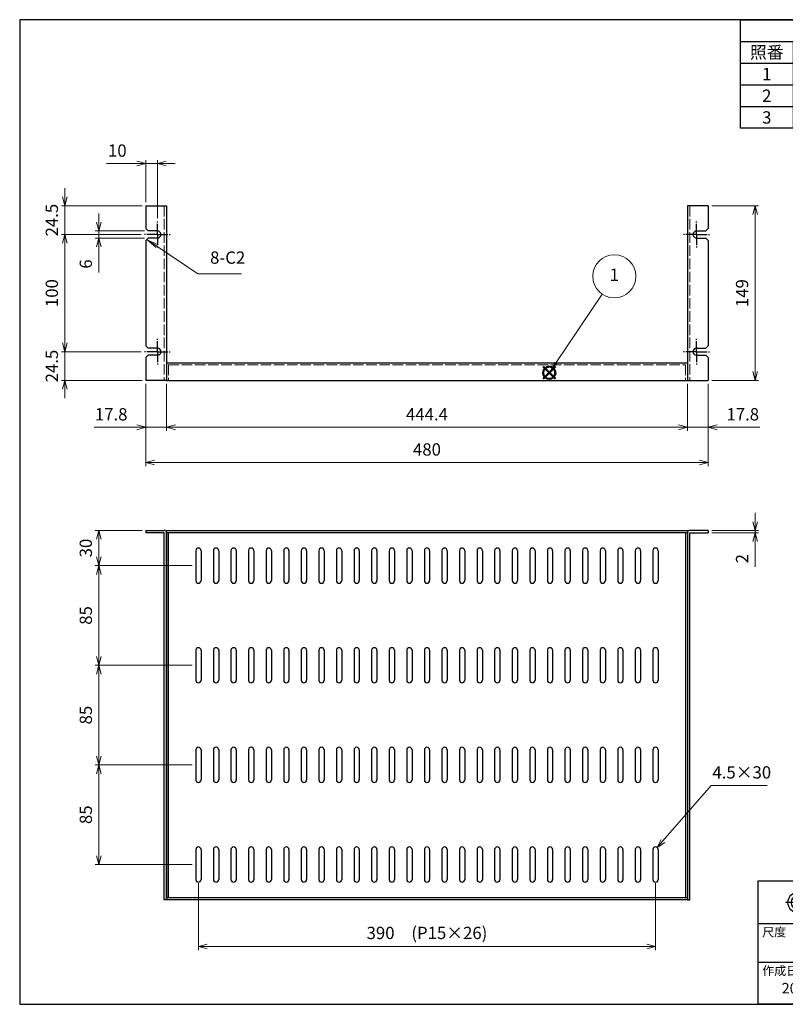
# Model space of a CAD drawing. Units: millimetres. Extents: x 0 to 1209, y 0 to 840.
# Drawn here: x 0 to 653, y 0 to 840 of the extents above; entities that cross this region are included whole.
import ezdxf
from ezdxf.enums import TextEntityAlignment as Align

# ---------------------------------------------------------------- set-up
doc = ezdxf.new("R2010")
doc.units = ezdxf.units.MM
doc.header["$LTSCALE"] = 3
for name, pattern in [('AM_ISO02W050x2', [3.75, 3, -0.75]), ('AM_ISO08W050', [18, 12, -1.5, 3, -1.5]), ('AM_ISO08W050x2', [9, 6, -0.75, 1.5, -0.75]), ('gen7a', [6.875, 4.75, -0.875, 0.375, -0.875])]:
    doc.linetypes.add(name, pattern=pattern)
doc.layers.add('7A', color=4, linetype='gen7a')
doc.layers.add('RAHM2', color=1, linetype='Continuous')
doc.layers.add('AM_12', color=7, linetype='Continuous', lineweight=50, plot=False)
for name, color, linetype, lineweight in [('AM_5', 3, 'Continuous', 13), ('AM_7', 4, 'AM_ISO08W050', 25), ('側板', 2, 'Continuous', 25), ('側板0', 2, 'AM_ISO02W050x2', 13), ('棚板', 7, 'Continuous', 25), ('棚板0', 7, 'AM_ISO02W050x2', 13)]:
    doc.layers.add(name, color=color, linetype=linetype, lineweight=lineweight)
doc.styles.add('ACISOTS', font='isocp.shx', dxfattribs={"height": 1, "bigfont": 'extfont.shx'})
doc.styles.get("Standard").update_dxf_attribs({"font": 'ISOCP.SHX', "bigfont": 'bigfont.shx'})
doc.dimstyles.new('AM_ISO$0', dxfattribs={"dimtxt": 3.5, "dimasz": 2.5, "dimexe": 1, "dimexo": 1, "dimgap": 1.5, "dimtad": 1, "dimdsep": 46, "dimtxsty": 'STANDARD', "dimblk": 'OPEN30', "dimcen": 0, "dimclrd": 256, "dimclre": 256, "dimclrt": 2, "dimadec": 0, "dimazin": 2, "dimtp": 0.1, "dimtm": 0.1, "dimtfac": 0.71, "dimtmove": 0, "dimatfit": 3, "dimldrblk": 'OPEN30', "dimfxl": 1, "dimlwd": -1, "dimlwe": -1, "dimarcsym": 0})
doc.dimstyles.new('AM_ISO$4', dxfattribs={"dimtxt": 3.5, "dimasz": 2.5, "dimexe": 1, "dimexo": 1, "dimgap": 1.5, "dimtad": 1, "dimtoh": 1, "dimdsep": 46, "dimtxsty": 'STANDARD', "dimblk": 'OPEN30', "dimcen": 0, "dimclrd": 256, "dimclre": 256, "dimclrt": 2, "dimadec": 0, "dimazin": 2, "dimtp": 0.1, "dimtm": 0.1, "dimtfac": 0.71, "dimtofl": 0, "dimtmove": 0, "dimatfit": 0, "dimldrblk": 'OPEN30', "dimfxl": 1, "dimlwd": -1, "dimlwe": -1, "dimarcsym": 0})
doc.dimstyles.new('AM_JIS', dxfattribs={"dimtxt": 3.5, "dimasz": 2.5, "dimexe": 1, "dimexo": 1, "dimgap": 1.5, "dimtad": 3, "dimdsep": 46, "dimtxsty": 'STANDARD', "dimblk": 'OPEN30', "dimblk1": 'OPEN30', "dimblk2": 'OPEN30', "dimcen": 0, "dimclrd": 256, "dimclre": 256, "dimclrt": 2, "dimadec": 0, "dimazin": 2, "dimtp": 0.1, "dimtm": 0.1, "dimtfac": 0.71, "dimtdec": 3, "dimtmove": 0, "dimatfit": 3, "dimldrblk": 'OPEN30', "dimfxl": 1, "dimtzin": 0, "dimlwd": -1, "dimlwe": -1, "dimarcsym": 0})

# ---------------------------------------------------------------- blocks, each defined once
blk = doc.blocks.new('TK-A3')
blk.add_lwpolyline([(0, 0), (403, 0), (403, 280), (0, 280)], close=True)
blk = doc.blocks.new('TK-仕様書')
for p, q in [((0, 35), (-193, 35)), ((-193, 35), (-193, 0)), ((-158, 35), (-158, 0)), ((-75, 35), (-75, 0)), ((0, 35), (0, 0)), ((-176.49, 30.96), (-168.49, 31.96)), ((-176.49, 26.96), (-176.49, 30.96)), ((-168.49, 31.96), (-168.49, 25.96)), ((-168.49, 25.96), (-176.49, 26.96)), ((-193, 23), (-158, 23)), ((-158, 20), (0, 20)), ((-50, 20), (-50, 0)), ((-25, 20), (-25, 0)), ((-193, 12), (-158, 12)), ((-75, 7), (-158, 7)), ((0, 0), (-193, 0))]:
    blk.add_line(p, q)
for radius in [3, 2]:
    blk.add_circle((-181.49, 28.96), radius)
at = {"layer": '7A'}
for q in [(-181.49, 32.53), (-185.21, 28.96), (-181.49, 25.25), (-167.71, 28.96)]:
    blk.add_line((-181.49, 28.96), q, dxfattribs=at)
at = {"insert": (-39.13, 26.64), "char_height": 3.5, "width": 60, "attachment_point": 5}
blk.add_mtext('\\fＭＳ ゴシック|b0|i0|c128|p49;株式会社タカチ電機工業', dxfattribs=at)
for tag, p, height in [('品名', (-149.06, 24.95), 3.5), ('型番', (-149.06, 11.54), 3.5), ('GEN-TITLE-DAT', (-186.26, 3.08), 3), ('図番', (-149.06, 2.06), 3)]:
    blk.add_attdef(tag, p, '', height=height)
for tag, height, p in [('GEN-TITLE-SCA', 3, (-174.61, 15.79)), ('承認', 3.5, (-62.5, 7.73)), ('検図', 3.5, (-37.5, 7.73)), ('製図', 3.5, (-12.5, 7.73))]:
    blk.add_attdef(tag, text='', height=height).set_placement(p, align=Align.MIDDLE)
at = {"layer": 'RAHM2', "char_height": 2.5}
for s, insert, width, attachment_point in [('品名', (-156.8, 33.8), 90, 1), ('尺度', (-191.8, 21.8), 20, 1), ('型番', (-156.8, 18.8), 90, 1), ('承認', (-62.43, 18.8), 17, 2), ('検図', (-37.17, 18.93), 17, 2), ('製図', (-13.5, 18.96), 17, 2), ('作成日', (-191.8, 10.8), 60, 1), ('図番', (-156.8, 5.8), 90, 1)]:
    blk.add_mtext(s, dxfattribs=dict(at, insert=insert, width=width, attachment_point=attachment_point))
blk = doc.blocks.new('*S37')
at = {"layer": 'AM_12', "color": 4}
for p, q in [((446.64, 533.5), (457.14, 544)), ((446.64, 544), (457.14, 533.5))]:
    blk.add_line(p, q, dxfattribs=at)
blk.add_circle((451.89, 538.75), 5.25, dxfattribs=at)
blk = doc.blocks.new('_Open30')
at = {"color": 0, "linetype": 'ByBlock', "lineweight": -2}
for p, q in [((-1, 0.27), (0, 0)), ((0, 0), (-1, -0.27)), ((0, 0), (-1, 0))]:
    blk.add_line(p, q, dxfattribs=at)
blk = doc.blocks.new('*D4')
at = {"layer": 'AM_5'}
for p, q in [((107.54, 529.24), (107.54, 459.24)), ((587.54, 529.24), (587.54, 459.24)), ((115.04, 462.24), (580.04, 462.24))]:
    blk.add_line(p, q, dxfattribs=at)
at = {"layer": 'Defpoints', "color": 0}
for p in [(107.54, 532.24), (587.54, 532.24), (587.54, 462.24)]:
    blk.add_point(p, dxfattribs=at)
at = {"layer": 'AM_5', "xscale": 7.5, "yscale": 7.5, "zscale": 7.5, "rotation": 180}
blk.add_blockref('_Open30', (107.54, 462.24), dxfattribs=at)
at = {"layer": 'AM_5', "xscale": 7.5, "yscale": 7.5, "zscale": 7.5}
blk.add_blockref('_Open30', (587.54, 462.24), dxfattribs=at)
at = {"layer": 'AM_5', "color": 2, "insert": (347.54, 471.99), "char_height": 10.5, "attachment_point": 5}
blk.add_mtext('480', dxfattribs=at)
blk = doc.blocks.new('*S38')
at = {"layer": 'AM_5', "color": 3}
blk.add_line((497.13, 605.83), (457.76, 547.46), dxfattribs=at)
blk.add_circle((507.41, 621.06), 18.38, dxfattribs=at)
at = {"layer": 'AM_5', "color": 3, "linetype": 'Continuous'}
blk.add_trace([(456.61, 548.23), (458.91, 546.69), (451.89, 538.75)], dxfattribs=at)
at = {"layer": 'AM_5', "color": 7, "insert": (507.41, 621.06), "char_height": 10.5, "attachment_point": 5, "style": 'ACISOTS'}
blk.add_mtext('1', dxfattribs=at)
blk = doc.blocks.new('*S43')
at = {"color": 7}
for p, q in [((615, 840), (1209, 840)), ((615, 747.375), (615, 840)), ((1209, 840), (1209, 747.375)), ((1209, 747.375), (615, 747.375))]:
    blk.add_line(p, q, dxfattribs=at)
at = {"color": 1}
for p, q in [((615, 821.475), (1209, 821.475)), ((660, 821.475), (660, 802.95)), ((825, 821.475), (825, 802.95)), ((885, 821.475), (885, 802.95)), ((1020, 821.475), (1020, 802.95)), ((615, 802.95), (1209, 802.95)), ((660, 802.95), (660, 784.425)), ((825, 802.95), (825, 784.425)), ((885, 802.95), (885, 784.425)), ((1020, 802.95), (1020, 784.425)), ((615, 784.425), (1209, 784.425)), ((660, 784.425), (660, 765.9)), ((825, 784.425), (825, 765.9)), ((885, 784.425), (885, 765.9)), ((1020, 784.425), (1020, 765.9)), ((615, 765.9), (1209, 765.9)), ((660, 765.9), (660, 747.375)), ((825, 765.9), (825, 747.375)), ((885, 765.9), (885, 747.375)), ((1020, 765.9), (1020, 747.375))]:
    blk.add_line(p, q, dxfattribs=at)
at = {"color": 2, "insert": (912, 830.737), "char_height": 10.5, "attachment_point": 5, "style": 'ACISOTS'}
blk.add_mtext('構成内容', dxfattribs=at)
at = {"color": 2, "char_height": 10.5, "style": 'ACISOTS'}
for s, insert, width, attachment_point in [('照番', (637.5, 817.425), 39.6, 2), ('名称', (742.5, 817.425), 159.6, 2), ('数量', (855, 817.425), 54.6, 2), ('材質', (952.5, 817.425), 129.6, 2), ('色・表面処理', (1114.5, 817.425), 183.6, 2), ('1', (637.5, 798.9), 39.6, 2), ('棚板', (662.7, 798.9), 159.6, 1), ('1', (855, 798.9), 54.6, 2), ('SECC t1.6', (887.7, 798.9), 129.6, 1), ('黒半つや塗装/ﾍﾞｰｼﾞｭ塗装', (1022.7, 798.9), 183.6, 1), ('側板', (662.7, 780.375), 159.6, 1), ('左右各1', (855, 780.375), 54.6, 2), ('黒半つや塗装/ﾍﾞｰｼﾞｭ塗装', (1022.7, 780.375), 183.6, 1), ('2', (637.5, 780.375), 39.6, 2), ('SPCC t2.0', (887.7, 780.375), 129.6, 1), ('3', (637.5, 761.85), 39.6, 2), ('取付ビス(ｻﾗM4×6)', (662.7, 761.85), 159.6, 1), ('6', (855, 761.85), 54.6, 2), ('鉄', (887.7, 761.85), 129.6, 1), ('三価黒ｸﾛｰﾒｲﾄ', (1022.7, 761.85), 183.6, 1)]:
    blk.add_mtext(s, dxfattribs=dict(at, insert=insert, width=width, attachment_point=attachment_point))
blk = doc.blocks.new('*D12')
at = {"layer": 'AM_5'}
for p, q in [((38.54, 688.74), (38.54, 696.24)), ((104.54, 681.24), (35.54, 681.24)), ((38.54, 681.24), (38.54, 656.74)), ((103.54, 656.74), (35.54, 656.74)), ((38.54, 649.24), (38.54, 641.74))]:
    blk.add_line(p, q, dxfattribs=at)
at = {"layer": 'Defpoints', "color": 0}
for p in [(107.54, 681.24), (38.54, 656.74), (106.54, 656.74)]:
    blk.add_point(p, dxfattribs=at)
at = {"layer": 'AM_5', "xscale": 7.5, "yscale": 7.5, "zscale": 7.5}
for p, rotation in [((38.54, 681.24), 270), ((38.54, 656.74), 90)]:
    blk.add_blockref('_Open30', p, dxfattribs=dict(at, rotation=rotation))
at = {"layer": 'AM_5', "color": 2, "insert": (28.79, 668.99), "char_height": 10.5, "attachment_point": 5, "rotation": 90}
blk.add_mtext('24.5', dxfattribs=at)
blk = doc.blocks.new('*D13')
at = {"layer": 'AM_5'}
for p, q in [((103.54, 656.74), (35.54, 656.74)), ((38.54, 649.24), (38.54, 564.24)), ((103.54, 556.74), (35.54, 556.74))]:
    blk.add_line(p, q, dxfattribs=at)
at = {"layer": 'Defpoints', "color": 0}
for p in [(106.54, 656.74), (38.54, 556.74), (106.54, 556.74)]:
    blk.add_point(p, dxfattribs=at)
at = {"layer": 'AM_5', "xscale": 7.5, "yscale": 7.5, "zscale": 7.5}
for p, rotation in [((38.54, 656.74), 90), ((38.54, 556.74), 270)]:
    blk.add_blockref('_Open30', p, dxfattribs=dict(at, rotation=rotation))
at = {"layer": 'AM_5', "color": 2, "insert": (28.79, 606.74), "char_height": 10.5, "attachment_point": 5, "rotation": 90}
blk.add_mtext('100', dxfattribs=at)
blk = doc.blocks.new('*D14')
at = {"layer": 'AM_5'}
for p, q in [((38.54, 564.24), (38.54, 571.74)), ((103.54, 556.74), (35.54, 556.74)), ((38.54, 556.74), (38.54, 532.24)), ((104.54, 532.24), (35.54, 532.24)), ((38.54, 524.74), (38.54, 517.24))]:
    blk.add_line(p, q, dxfattribs=at)
at = {"layer": 'Defpoints', "color": 0}
for p in [(106.54, 556.74), (38.54, 532.24), (107.54, 532.24)]:
    blk.add_point(p, dxfattribs=at)
at = {"layer": 'AM_5', "xscale": 7.5, "yscale": 7.5, "zscale": 7.5}
for p, rotation in [((38.54, 556.74), 270), ((38.54, 532.24), 90)]:
    blk.add_blockref('_Open30', p, dxfattribs=dict(at, rotation=rotation))
at = {"layer": 'AM_5', "color": 2, "insert": (28.79, 544.49), "char_height": 10.5, "attachment_point": 5, "rotation": 90}
blk.add_mtext('24.5', dxfattribs=at)
blk = doc.blocks.new('*D15')
at = {"layer": 'AM_5'}
for p, q in [((107.54, 529.24), (107.54, 489.24)), ((125.34, 529.24), (125.34, 489.24)), ((100.04, 492.24), (63.59, 492.24)), ((125.34, 492.24), (107.54, 492.24)), ((132.84, 492.24), (140.34, 492.24))]:
    blk.add_line(p, q, dxfattribs=at)
at = {"layer": 'Defpoints', "color": 0}
for p in [(107.54, 532.24), (125.34, 532.24), (125.34, 492.24)]:
    blk.add_point(p, dxfattribs=at)
at = {"layer": 'AM_5', "xscale": 7.5, "yscale": 7.5, "zscale": 7.5}
blk.add_blockref('_Open30', (107.54, 492.24), dxfattribs=at)
at = {"layer": 'AM_5', "xscale": 7.5, "yscale": 7.5, "zscale": 7.5, "rotation": 180}
blk.add_blockref('_Open30', (125.34, 492.24), dxfattribs=at)
at = {"layer": 'AM_5', "color": 2, "insert": (78.07, 501.99), "char_height": 10.5, "attachment_point": 5}
blk.add_mtext('17.8', dxfattribs=at)
blk = doc.blocks.new('*D16')
at = {"layer": 'AM_5'}
for p, q in [((125.34, 529.24), (125.34, 489.24)), ((569.74, 529.24), (569.74, 489.24)), ((132.84, 492.24), (562.24, 492.24))]:
    blk.add_line(p, q, dxfattribs=at)
at = {"layer": 'Defpoints', "color": 0}
for p in [(125.34, 532.24), (569.74, 532.24), (569.74, 492.24)]:
    blk.add_point(p, dxfattribs=at)
at = {"layer": 'AM_5', "xscale": 7.5, "yscale": 7.5, "zscale": 7.5, "rotation": 180}
blk.add_blockref('_Open30', (125.34, 492.24), dxfattribs=at)
at = {"layer": 'AM_5', "xscale": 7.5, "yscale": 7.5, "zscale": 7.5}
blk.add_blockref('_Open30', (569.74, 492.24), dxfattribs=at)
at = {"layer": 'AM_5', "color": 2, "insert": (347.54, 501.99), "char_height": 10.5, "attachment_point": 5}
blk.add_mtext('444.4', dxfattribs=at)
blk = doc.blocks.new('*D17')
at = {"layer": 'AM_5'}
for p, q in [((569.74, 529.24), (569.74, 489.24)), ((587.54, 529.24), (587.54, 489.24)), ((562.24, 492.24), (554.74, 492.24)), ((569.74, 492.24), (587.54, 492.24)), ((595.04, 492.24), (631.49, 492.24))]:
    blk.add_line(p, q, dxfattribs=at)
at = {"layer": 'Defpoints', "color": 0}
for p in [(569.74, 532.24), (587.54, 532.24), (587.54, 492.24)]:
    blk.add_point(p, dxfattribs=at)
at = {"layer": 'AM_5', "xscale": 7.5, "yscale": 7.5, "zscale": 7.5}
blk.add_blockref('_Open30', (569.74, 492.24), dxfattribs=at)
at = {"layer": 'AM_5', "xscale": 7.5, "yscale": 7.5, "zscale": 7.5, "rotation": 180}
blk.add_blockref('_Open30', (587.54, 492.24), dxfattribs=at)
at = {"layer": 'AM_5', "color": 2, "insert": (617.02, 501.99), "char_height": 10.5, "attachment_point": 5}
blk.add_mtext('17.8', dxfattribs=at)
blk = doc.blocks.new('*D18')
at = {"layer": 'AM_5'}
for p, q in [((104.54, 404.24), (64.54, 404.24)), ((67.54, 396.74), (67.54, 381.74)), ((147.29, 374.24), (64.54, 374.24))]:
    blk.add_line(p, q, dxfattribs=at)
at = {"layer": 'Defpoints', "color": 0}
for p in [(107.54, 404.24), (67.54, 374.24), (150.29, 374.24)]:
    blk.add_point(p, dxfattribs=at)
at = {"layer": 'AM_5', "xscale": 7.5, "yscale": 7.5, "zscale": 7.5}
for p, rotation in [((67.54, 404.24), 90), ((67.54, 374.24), 270)]:
    blk.add_blockref('_Open30', p, dxfattribs=dict(at, rotation=rotation))
at = {"layer": 'AM_5', "color": 2, "insert": (57.79, 389.24), "char_height": 10.5, "attachment_point": 5, "rotation": 90}
blk.add_mtext('30', dxfattribs=at)
blk = doc.blocks.new('*D19')
at = {"layer": 'AM_5'}
for p, q in [((147.29, 374.24), (64.54, 374.24)), ((67.54, 366.74), (67.54, 296.74)), ((147.29, 289.24), (64.54, 289.24))]:
    blk.add_line(p, q, dxfattribs=at)
at = {"layer": 'Defpoints', "color": 0}
for p in [(150.29, 374.24), (67.54, 289.24), (150.29, 289.24)]:
    blk.add_point(p, dxfattribs=at)
at = {"layer": 'AM_5', "xscale": 7.5, "yscale": 7.5, "zscale": 7.5}
for p, rotation in [((67.54, 374.24), 90), ((67.54, 289.24), 270)]:
    blk.add_blockref('_Open30', p, dxfattribs=dict(at, rotation=rotation))
at = {"layer": 'AM_5', "color": 2, "insert": (57.79, 331.74), "char_height": 10.5, "attachment_point": 5, "rotation": 90}
blk.add_mtext('85', dxfattribs=at)
blk = doc.blocks.new('*D20')
at = {"layer": 'AM_5'}
for p, q in [((147.29, 289.24), (64.54, 289.24)), ((67.54, 281.74), (67.54, 211.74)), ((147.29, 204.24), (64.54, 204.24))]:
    blk.add_line(p, q, dxfattribs=at)
at = {"layer": 'Defpoints', "color": 0}
for p in [(150.29, 289.24), (67.54, 204.24), (150.29, 204.24)]:
    blk.add_point(p, dxfattribs=at)
at = {"layer": 'AM_5', "xscale": 7.5, "yscale": 7.5, "zscale": 7.5}
for p, rotation in [((67.54, 289.24), 90), ((67.54, 204.24), 270)]:
    blk.add_blockref('_Open30', p, dxfattribs=dict(at, rotation=rotation))
at = {"layer": 'AM_5', "color": 2, "insert": (57.79, 246.74), "char_height": 10.5, "attachment_point": 5, "rotation": 90}
blk.add_mtext('85', dxfattribs=at)
blk = doc.blocks.new('*D21')
at = {"layer": 'AM_5'}
for p, q in [((147.29, 204.24), (64.54, 204.24)), ((67.54, 196.74), (67.54, 126.74)), ((147.29, 119.24), (64.54, 119.24))]:
    blk.add_line(p, q, dxfattribs=at)
at = {"layer": 'Defpoints', "color": 0}
for p in [(150.29, 204.24), (67.54, 119.24), (150.29, 119.24)]:
    blk.add_point(p, dxfattribs=at)
at = {"layer": 'AM_5', "xscale": 7.5, "yscale": 7.5, "zscale": 7.5}
for p, rotation in [((67.54, 204.24), 90), ((67.54, 119.24), 270)]:
    blk.add_blockref('_Open30', p, dxfattribs=dict(at, rotation=rotation))
at = {"layer": 'AM_5', "color": 2, "insert": (57.79, 161.74), "char_height": 10.5, "attachment_point": 5, "rotation": 90}
blk.add_mtext('85', dxfattribs=at)
blk = doc.blocks.new('*D22')
at = {"layer": 'AM_5'}
for p, q in [((152.54, 103.49), (152.54, 46.24)), ((542.54, 103.49), (542.54, 46.24)), ((160.04, 49.24), (535.04, 49.24))]:
    blk.add_line(p, q, dxfattribs=at)
at = {"layer": 'Defpoints', "color": 0}
for p in [(152.54, 106.49), (542.54, 106.49), (542.54, 49.24)]:
    blk.add_point(p, dxfattribs=at)
at = {"layer": 'AM_5', "xscale": 7.5, "yscale": 7.5, "zscale": 7.5, "rotation": 180}
blk.add_blockref('_Open30', (152.54, 49.24), dxfattribs=at)
at = {"layer": 'AM_5', "xscale": 7.5, "yscale": 7.5, "zscale": 7.5}
blk.add_blockref('_Open30', (542.54, 49.24), dxfattribs=at)
at = {"layer": 'AM_5', "color": 2, "insert": (347.54, 59.52), "char_height": 10.5, "attachment_point": 5}
blk.add_mtext('390\u3000(P15×26)', dxfattribs=at)
blk = doc.blocks.new('*D23')
at = {"layer": 'AM_5'}
for p, q in [((627.54, 411.74), (627.54, 419.24)), ((590.54, 404.24), (630.54, 404.24)), ((627.54, 404.24), (627.54, 402.24)), ((590.54, 402.24), (630.54, 402.24)), ((627.54, 394.74), (627.54, 373.14))]:
    blk.add_line(p, q, dxfattribs=at)
at = {"layer": 'Defpoints', "color": 0}
for p in [(587.54, 404.24), (587.54, 402.24), (627.54, 402.24)]:
    blk.add_point(p, dxfattribs=at)
at = {"layer": 'AM_5', "xscale": 7.5, "yscale": 7.5, "zscale": 7.5}
for p, rotation in [((627.54, 404.24), 270), ((627.54, 402.24), 90)]:
    blk.add_blockref('_Open30', p, dxfattribs=dict(at, rotation=rotation))
at = {"layer": 'AM_5', "color": 2, "insert": (617.79, 380.19), "char_height": 10.5, "attachment_point": 5, "rotation": 90}
blk.add_mtext('2', dxfattribs=at)
blk = doc.blocks.new('*D24')
at = {"layer": 'AM_5'}
for p, q in [((548.94, 139.35), (590.14, 186.73)), ((590.14, 186.73), (637.7, 186.73))]:
    blk.add_line(p, q, dxfattribs=at)
at = {"layer": 'Defpoints', "color": 0}
for p in [(542.54, 131.99), (544.02, 133.69)]:
    blk.add_point(p, dxfattribs=at)
at = {"layer": 'AM_5', "xscale": 7.5, "yscale": 7.5, "zscale": 7.5, "rotation": 228.991489904591}
blk.add_blockref('_Open30', (544.02, 133.69), dxfattribs=at)
at = {"layer": 'AM_5', "color": 2, "insert": (616.17, 196.48), "char_height": 10.5, "attachment_point": 5}
blk.add_mtext('4.5×30', dxfattribs=at)
blk = doc.blocks.new('*D33')
at = {"layer": 'AM_5'}
for p, q in [((590.54, 681.24), (630.54, 681.24)), ((627.54, 673.74), (627.54, 539.74)), ((590.54, 532.24), (630.54, 532.24))]:
    blk.add_line(p, q, dxfattribs=at)
at = {"layer": 'Defpoints', "color": 0}
for p in [(587.54, 681.24), (587.54, 532.24), (627.54, 532.24)]:
    blk.add_point(p, dxfattribs=at)
at = {"layer": 'AM_5', "xscale": 7.5, "yscale": 7.5, "zscale": 7.5}
for p, rotation in [((627.54, 681.24), 90), ((627.54, 532.24), 270)]:
    blk.add_blockref('_Open30', p, dxfattribs=dict(at, rotation=rotation))
at = {"layer": 'AM_5', "color": 2, "insert": (617.79, 606.74), "char_height": 10.5, "attachment_point": 5, "rotation": 90}
blk.add_mtext('149', dxfattribs=at)
blk = doc.blocks.new('*D34')
at = {"layer": 'AM_5'}
for p, q in [((100.04, 717.24), (74.08, 717.24)), ((107.54, 684.24), (107.54, 720.24)), ((117.54, 717.24), (107.54, 717.24)), ((117.54, 670.74), (117.54, 720.24)), ((125.04, 717.24), (132.54, 717.24))]:
    blk.add_line(p, q, dxfattribs=at)
at = {"layer": 'Defpoints', "color": 0}
for p in [(107.54, 717.24), (107.54, 681.24), (117.54, 667.74)]:
    blk.add_point(p, dxfattribs=at)
at = {"layer": 'AM_5', "xscale": 7.5, "yscale": 7.5, "zscale": 7.5}
blk.add_blockref('_Open30', (107.54, 717.24), dxfattribs=at)
at = {"layer": 'AM_5', "xscale": 7.5, "yscale": 7.5, "zscale": 7.5, "rotation": 180}
blk.add_blockref('_Open30', (117.54, 717.24), dxfattribs=at)
at = {"layer": 'AM_5', "color": 2, "insert": (83.31, 726.99), "char_height": 10.5, "attachment_point": 5}
blk.add_mtext('10', dxfattribs=at)
blk = doc.blocks.new('*D35')
at = {"layer": 'AM_5'}
for p, q in [((67.54, 667.24), (67.54, 674.74)), ((106.54, 659.74), (64.54, 659.74)), ((67.54, 659.74), (67.54, 653.74)), ((106.54, 653.74), (64.54, 653.74)), ((67.54, 646.24), (67.54, 624.39))]:
    blk.add_line(p, q, dxfattribs=at)
at = {"layer": 'Defpoints', "color": 0}
for p in [(109.54, 659.74), (67.54, 653.74), (109.54, 653.74)]:
    blk.add_point(p, dxfattribs=at)
at = {"layer": 'AM_5', "xscale": 7.5, "yscale": 7.5, "zscale": 7.5}
for p, rotation in [((67.54, 659.74), 270), ((67.54, 653.74), 90)]:
    blk.add_blockref('_Open30', p, dxfattribs=dict(at, rotation=rotation))
at = {"layer": 'AM_5', "color": 2, "insert": (57.79, 631.56), "char_height": 10.5, "attachment_point": 5, "rotation": 90}
blk.add_mtext('6', dxfattribs=at)
blk = doc.blocks.new('*S44')
at = {"layer": 'AM_5', "color": 3, "linetype": 'Continuous'}
for p, q in [((117.13, 646.74), (108.42, 652.61)), ((117.9, 647.89), (108.42, 652.61)), ((108.42, 652.61), (116.35, 645.6))]:
    blk.add_line(p, q, dxfattribs=at)
at = {"layer": 'AM_5', "color": 3}
for p, q in [((151.97, 623.25), (117.13, 646.74)), ((189.35, 623.25), (151.97, 623.25))]:
    blk.add_line(p, q, dxfattribs=at)
at = {"layer": 'AM_5', "color": 2, "insert": (162.47, 628.5), "char_height": 10.5, "attachment_point": 7, "style": 'ACISOTS'}
blk.add_mtext('8-C2', dxfattribs=at)

msp = doc.modelspace()

# ---------------------------------------------------------------- linework, layer by layer
at = {"layer": 'AM_7', "linetype": 'AM_ISO08W050x2', "ltscale": 0.5}
for p, q in [((117.543, 656.737), (117.543, 667.737)), ((577.543, 656.737), (577.543, 667.737)), ((117.543, 656.737), (106.543, 656.737)), ((117.543, 656.737), (128.543, 656.737)), ((117.543, 656.737), (117.543, 645.737)), ((577.543, 656.737), (566.543, 656.737)), ((577.543, 656.737), (588.543, 656.737)), ((577.543, 656.737), (577.543, 645.737)), ((117.543, 556.737), (117.543, 567.737)), ((577.543, 556.737), (577.543, 567.737)), ((117.543, 556.737), (106.543, 556.737)), ((117.543, 556.737), (128.543, 556.737)), ((117.543, 556.737), (117.543, 545.737)), ((577.543, 556.737), (566.543, 556.737)), ((577.543, 556.737), (588.543, 556.737)), ((577.543, 556.737), (577.543, 545.737))]:
    msp.add_line(p, q, dxfattribs=at)
at = {"layer": '側板'}
for p, q in [((107.543, 681.237), (125.343, 681.237)), ((107.543, 681.237), (107.543, 661.737)), ((125.343, 681.237), (125.343, 532.237)), ((587.543, 681.237), (569.743, 681.237)), ((569.743, 681.237), (569.743, 532.237)), ((587.543, 681.237), (587.543, 661.737)), ((107.543, 661.737), (109.543, 659.737)), ((117.543, 659.737), (109.543, 659.737)), ((577.543, 659.737), (585.543, 659.737)), ((587.543, 661.737), (585.543, 659.737)), ((109.543, 653.737), (107.543, 651.737)), ((107.543, 651.737), (107.543, 561.737)), ((117.543, 653.737), (109.543, 653.737)), ((577.543, 653.737), (585.543, 653.737)), ((585.543, 653.737), (587.543, 651.737)), ((587.543, 651.737), (587.543, 561.737)), ((107.543, 561.737), (109.543, 559.737)), ((117.543, 559.737), (109.543, 559.737)), ((577.543, 559.737), (585.543, 559.737)), ((587.543, 561.737), (585.543, 559.737)), ((109.543, 553.737), (107.543, 551.737)), ((107.543, 551.737), (107.543, 532.237)), ((117.543, 553.737), (109.543, 553.737)), ((577.543, 553.737), (585.543, 553.737)), ((585.543, 553.737), (587.543, 551.737)), ((587.543, 551.737), (587.543, 532.237)), ((125.343, 532.237), (107.543, 532.237)), ((569.743, 532.237), (587.543, 532.237)), ((107.543, 404.24), (107.543, 402.24)), ((107.543, 404.24), (123.343, 404.24)), ((587.543, 404.24), (571.743, 404.24)), ((587.543, 404.24), (587.543, 402.24)), ((123.343, 402.24), (107.543, 402.24)), ((123.343, 89.24), (123.343, 402.24)), ((125.343, 402.24), (125.343, 89.24)), ((569.743, 402.24), (569.743, 89.24)), ((571.743, 402.24), (587.543, 402.24)), ((571.743, 89.24), (571.743, 402.24)), ((125.343, 89.24), (123.343, 89.24)), ((569.743, 89.24), (571.743, 89.24))]:
    msp.add_line(p, q, dxfattribs=at)
for centre, radius, start, end in [((117.543, 656.737), 3, 270, 90), ((577.543, 656.737), 3, 90, 270), ((117.543, 556.737), 3, 270, 90), ((577.543, 556.737), 3, 90, 270), ((123.343, 402.24), 2, 0, 90), ((571.743, 402.24), 2, 90, 180)]:
    msp.add_arc(centre, radius, start, end, dxfattribs=at)
at = {"layer": '側板0'}
for p, q in [((123.343, 681.237), (123.343, 532.237)), ((571.743, 681.237), (571.743, 532.237))]:
    msp.add_line(p, q, dxfattribs=at)
at = {"layer": '棚板'}
for p, q in [((125.343, 547.237), (125.343, 532.237)), ((125.343, 547.237), (569.743, 547.237)), ((569.743, 547.237), (569.743, 532.237)), ((125.343, 532.237), (569.743, 532.237)), ((125.343, 404.24), (569.743, 404.24)), ((125.343, 89.24), (125.343, 404.24)), ((569.743, 404.24), (569.743, 89.24)), ((125.343, 402.64), (569.743, 402.64)), ((126.943, 90.84), (126.943, 402.64)), ((568.143, 402.64), (568.143, 90.84)), ((150.293, 386.99), (150.293, 361.49)), ((154.793, 386.99), (154.793, 361.49)), ((165.293, 386.99), (165.293, 361.49)), ((169.793, 386.99), (169.793, 361.49)), ((180.293, 386.99), (180.293, 361.49)), ((184.793, 386.99), (184.793, 361.49)), ((195.293, 386.99), (195.293, 361.49)), ((199.793, 386.99), (199.793, 361.49)), ((210.293, 386.99), (210.293, 361.49)), ((214.793, 386.99), (214.793, 361.49)), ((225.293, 386.99), (225.293, 361.49)), ((229.793, 386.99), (229.793, 361.49)), ((240.293, 386.99), (240.293, 361.49)), ((244.793, 386.99), (244.793, 361.49)), ((255.293, 386.99), (255.293, 361.49)), ((259.793, 386.99), (259.793, 361.49)), ((270.293, 386.99), (270.293, 361.49)), ((274.793, 386.99), (274.793, 361.49)), ((285.293, 386.99), (285.293, 361.49)), ((289.793, 386.99), (289.793, 361.49)), ((300.293, 386.99), (300.293, 361.49)), ((304.793, 386.99), (304.793, 361.49)), ((315.293, 386.99), (315.293, 361.49)), ((319.793, 386.99), (319.793, 361.49)), ((330.293, 386.99), (330.293, 361.49)), ((334.793, 386.99), (334.793, 361.49)), ((345.293, 386.99), (345.293, 361.49)), ((349.793, 386.99), (349.793, 361.49)), ((360.293, 386.99), (360.293, 361.49)), ((364.793, 386.99), (364.793, 361.49)), ((375.293, 386.99), (375.293, 361.49)), ((379.793, 386.99), (379.793, 361.49)), ((390.293, 386.99), (390.293, 361.49)), ((394.793, 386.99), (394.793, 361.49)), ((405.293, 386.99), (405.293, 361.49)), ((409.793, 386.99), (409.793, 361.49)), ((420.293, 386.99), (420.293, 361.49)), ((424.793, 386.99), (424.793, 361.49)), ((435.293, 386.99), (435.293, 361.49)), ((439.793, 386.99), (439.793, 361.49)), ((450.293, 386.99), (450.293, 361.49)), ((454.793, 386.99), (454.793, 361.49)), ((465.293, 386.99), (465.293, 361.49)), ((469.793, 386.99), (469.793, 361.49)), ((480.293, 386.99), (480.293, 361.49)), ((484.793, 386.99), (484.793, 361.49)), ((495.293, 386.99), (495.293, 361.49)), ((499.793, 386.99), (499.793, 361.49)), ((510.293, 386.99), (510.293, 361.49)), ((514.793, 386.99), (514.793, 361.49)), ((525.293, 386.99), (525.293, 361.49)), ((529.793, 386.99), (529.793, 361.49)), ((540.293, 386.99), (540.293, 361.49)), ((544.793, 386.99), (544.793, 361.49)), ((150.293, 301.99), (150.293, 276.49)), ((154.793, 301.99), (154.793, 276.49)), ((165.293, 301.99), (165.293, 276.49)), ((169.793, 301.99), (169.793, 276.49)), ((180.293, 301.99), (180.293, 276.49)), ((184.793, 301.99), (184.793, 276.49)), ((195.293, 301.99), (195.293, 276.49)), ((199.793, 301.99), (199.793, 276.49)), ((210.293, 301.99), (210.293, 276.49)), ((214.793, 301.99), (214.793, 276.49)), ((225.293, 301.99), (225.293, 276.49)), ((229.793, 301.99), (229.793, 276.49)), ((240.293, 301.99), (240.293, 276.49)), ((244.793, 301.99), (244.793, 276.49)), ((255.293, 301.99), (255.293, 276.49)), ((259.793, 301.99), (259.793, 276.49)), ((270.293, 301.99), (270.293, 276.49)), ((274.793, 301.99), (274.793, 276.49)), ((285.293, 301.99), (285.293, 276.49)), ((289.793, 301.99), (289.793, 276.49)), ((300.293, 301.99), (300.293, 276.49)), ((304.793, 301.99), (304.793, 276.49)), ((315.293, 301.99), (315.293, 276.49)), ((319.793, 301.99), (319.793, 276.49)), ((330.293, 301.99), (330.293, 276.49)), ((334.793, 301.99), (334.793, 276.49)), ((345.293, 301.99), (345.293, 276.49)), ((349.793, 301.99), (349.793, 276.49)), ((360.293, 301.99), (360.293, 276.49)), ((364.793, 301.99), (364.793, 276.49)), ((375.293, 301.99), (375.293, 276.49)), ((379.793, 301.99), (379.793, 276.49)), ((390.293, 301.99), (390.293, 276.49)), ((394.793, 301.99), (394.793, 276.49)), ((405.293, 301.99), (405.293, 276.49)), ((409.793, 301.99), (409.793, 276.49)), ((420.293, 301.99), (420.293, 276.49)), ((424.793, 301.99), (424.793, 276.49)), ((435.293, 301.99), (435.293, 276.49)), ((439.793, 301.99), (439.793, 276.49)), ((450.293, 301.99), (450.293, 276.49)), ((454.793, 301.99), (454.793, 276.49)), ((465.293, 301.99), (465.293, 276.49)), ((469.793, 301.99), (469.793, 276.49)), ((480.293, 301.99), (480.293, 276.49)), ((484.793, 301.99), (484.793, 276.49)), ((495.293, 301.99), (495.293, 276.49)), ((499.793, 301.99), (499.793, 276.49)), ((510.293, 301.99), (510.293, 276.49)), ((514.793, 301.99), (514.793, 276.49)), ((525.293, 301.99), (525.293, 276.49)), ((529.793, 301.99), (529.793, 276.49)), ((540.293, 301.99), (540.293, 276.49)), ((544.793, 301.99), (544.793, 276.49)), ((150.293, 216.99), (150.293, 191.49)), ((154.793, 216.99), (154.793, 191.49)), ((165.293, 216.99), (165.293, 191.49)), ((169.793, 216.99), (169.793, 191.49)), ((180.293, 216.99), (180.293, 191.49)), ((184.793, 216.99), (184.793, 191.49)), ((195.293, 216.99), (195.293, 191.49)), ((199.793, 216.99), (199.793, 191.49)), ((210.293, 216.99), (210.293, 191.49)), ((214.793, 216.99), (214.793, 191.49)), ((225.293, 216.99), (225.293, 191.49)), ((229.793, 216.99), (229.793, 191.49)), ((240.293, 216.99), (240.293, 191.49)), ((244.793, 216.99), (244.793, 191.49)), ((255.293, 216.99), (255.293, 191.49)), ((259.793, 216.99), (259.793, 191.49)), ((270.293, 216.99), (270.293, 191.49)), ((274.793, 216.99), (274.793, 191.49)), ((285.293, 216.99), (285.293, 191.49)), ((289.793, 216.99), (289.793, 191.49)), ((300.293, 216.99), (300.293, 191.49)), ((304.793, 216.99), (304.793, 191.49)), ((315.293, 216.99), (315.293, 191.49)), ((319.793, 216.99), (319.793, 191.49)), ((330.293, 216.99), (330.293, 191.49)), ((334.793, 216.99), (334.793, 191.49)), ((345.293, 216.99), (345.293, 191.49)), ((349.793, 216.99), (349.793, 191.49)), ((360.293, 216.99), (360.293, 191.49)), ((364.793, 216.99), (364.793, 191.49)), ((375.293, 216.99), (375.293, 191.49)), ((379.793, 216.99), (379.793, 191.49)), ((390.293, 216.99), (390.293, 191.49)), ((394.793, 216.99), (394.793, 191.49)), ((405.293, 216.99), (405.293, 191.49)), ((409.793, 216.99), (409.793, 191.49)), ((420.293, 216.99), (420.293, 191.49)), ((424.793, 216.99), (424.793, 191.49)), ((435.293, 216.99), (435.293, 191.49)), ((439.793, 216.99), (439.793, 191.49)), ((450.293, 216.99), (450.293, 191.49)), ((454.793, 216.99), (454.793, 191.49)), ((465.293, 216.99), (465.293, 191.49)), ((469.793, 216.99), (469.793, 191.49)), ((480.293, 216.99), (480.293, 191.49)), ((484.793, 216.99), (484.793, 191.49)), ((495.293, 216.99), (495.293, 191.49)), ((499.793, 216.99), (499.793, 191.49)), ((510.293, 216.99), (510.293, 191.49)), ((514.793, 216.99), (514.793, 191.49)), ((525.293, 216.99), (525.293, 191.49)), ((529.793, 216.99), (529.793, 191.49)), ((540.293, 216.99), (540.293, 191.49)), ((544.793, 216.99), (544.793, 191.49)), ((150.293, 131.99), (150.293, 106.49)), ((154.793, 131.99), (154.793, 106.49)), ((165.293, 131.99), (165.293, 106.49)), ((169.793, 131.99), (169.793, 106.49)), ((180.293, 131.99), (180.293, 106.49)), ((184.793, 131.99), (184.793, 106.49)), ((195.293, 131.99), (195.293, 106.49)), ((199.793, 131.99), (199.793, 106.49)), ((210.293, 131.99), (210.293, 106.49)), ((214.793, 131.99), (214.793, 106.49)), ((225.293, 131.99), (225.293, 106.49)), ((229.793, 131.99), (229.793, 106.49)), ((240.293, 131.99), (240.293, 106.49)), ((244.793, 131.99), (244.793, 106.49)), ((255.293, 131.99), (255.293, 106.49)), ((259.793, 131.99), (259.793, 106.49)), ((270.293, 131.99), (270.293, 106.49)), ((274.793, 131.99), (274.793, 106.49)), ((285.293, 131.99), (285.293, 106.49)), ((289.793, 131.99), (289.793, 106.49)), ((300.293, 131.99), (300.293, 106.49)), ((304.793, 131.99), (304.793, 106.49)), ((315.293, 131.99), (315.293, 106.49)), ((319.793, 131.99), (319.793, 106.49)), ((330.293, 131.99), (330.293, 106.49)), ((334.793, 131.99), (334.793, 106.49)), ((345.293, 131.99), (345.293, 106.49)), ((349.793, 131.99), (349.793, 106.49)), ((360.293, 131.99), (360.293, 106.49)), ((364.793, 131.99), (364.793, 106.49)), ((375.293, 131.99), (375.293, 106.49)), ((379.793, 131.99), (379.793, 106.49)), ((390.293, 131.99), (390.293, 106.49)), ((394.793, 131.99), (394.793, 106.49)), ((405.293, 131.99), (405.293, 106.49)), ((409.793, 131.99), (409.793, 106.49)), ((420.293, 131.99), (420.293, 106.49)), ((424.793, 131.99), (424.793, 106.49)), ((435.293, 131.99), (435.293, 106.49)), ((439.793, 131.99), (439.793, 106.49)), ((450.293, 131.99), (450.293, 106.49)), ((454.793, 131.99), (454.793, 106.49)), ((465.293, 131.99), (465.293, 106.49)), ((469.793, 131.99), (469.793, 106.49)), ((480.293, 131.99), (480.293, 106.49)), ((484.793, 131.99), (484.793, 106.49)), ((495.293, 131.99), (495.293, 106.49)), ((499.793, 131.99), (499.793, 106.49)), ((510.293, 131.99), (510.293, 106.49)), ((514.793, 131.99), (514.793, 106.49)), ((525.293, 131.99), (525.293, 106.49)), ((529.793, 131.99), (529.793, 106.49)), ((540.293, 131.99), (540.293, 106.49)), ((544.793, 131.99), (544.793, 106.49)), ((569.743, 90.84), (125.343, 90.84)), ((569.743, 89.24), (125.343, 89.24))]:
    msp.add_line(p, q, dxfattribs=at)
for centre, start, end in [((152.543, 386.99), 0, 180), ((167.543, 386.99), 0, 180), ((182.543, 386.99), 0, 180), ((197.543, 386.99), 0, 180), ((212.543, 386.99), 0, 180), ((227.543, 386.99), 0, 180), ((242.543, 386.99), 0, 180), ((257.543, 386.99), 0, 180), ((272.543, 386.99), 0, 180), ((287.543, 386.99), 0, 180), ((302.543, 386.99), 0, 180), ((317.543, 386.99), 0, 180), ((332.543, 386.99), 0, 180), ((347.543, 386.99), 0, 180), ((362.543, 386.99), 0, 180), ((377.543, 386.99), 0, 180), ((392.543, 386.99), 0, 180), ((407.543, 386.99), 0, 180), ((422.543, 386.99), 0, 180), ((437.543, 386.99), 0, 180), ((452.543, 386.99), 0, 180), ((467.543, 386.99), 0, 180), ((482.543, 386.99), 0, 180), ((497.543, 386.99), 0, 180), ((512.543, 386.99), 0, 180), ((527.543, 386.99), 0, 180), ((542.543, 386.99), 0, 180), ((152.543, 361.49), 180, 0), ((167.543, 361.49), 180, 0), ((182.543, 361.49), 180, 0), ((197.543, 361.49), 180, 0), ((212.543, 361.49), 180, 0), ((227.543, 361.49), 180, 0), ((242.543, 361.49), 180, 0), ((257.543, 361.49), 180, 0), ((272.543, 361.49), 180, 0), ((287.543, 361.49), 180, 0), ((302.543, 361.49), 180, 0), ((317.543, 361.49), 180, 0), ((332.543, 361.49), 180, 0), ((347.543, 361.49), 180, 0), ((362.543, 361.49), 180, 0), ((377.543, 361.49), 180, 0), ((392.543, 361.49), 180, 0), ((407.543, 361.49), 180, 0), ((422.543, 361.49), 180, 0), ((437.543, 361.49), 180, 0), ((452.543, 361.49), 180, 0), ((467.543, 361.49), 180, 0), ((482.543, 361.49), 180, 0), ((497.543, 361.49), 180, 0), ((512.543, 361.49), 180, 0), ((527.543, 361.49), 180, 0), ((542.543, 361.49), 180, 0), ((152.543, 301.99), 0, 180), ((167.543, 301.99), 0, 180), ((182.543, 301.99), 0, 180), ((197.543, 301.99), 0, 180), ((212.543, 301.99), 0, 180), ((227.543, 301.99), 0, 180), ((242.543, 301.99), 0, 180), ((257.543, 301.99), 0, 180), ((272.543, 301.99), 0, 180), ((287.543, 301.99), 0, 180), ((302.543, 301.99), 0, 180), ((317.543, 301.99), 0, 180), ((332.543, 301.99), 0, 180), ((347.543, 301.99), 0, 180), ((362.543, 301.99), 0, 180), ((377.543, 301.99), 0, 180), ((392.543, 301.99), 0, 180), ((407.543, 301.99), 0, 180), ((422.543, 301.99), 0, 180), ((437.543, 301.99), 0, 180), ((452.543, 301.99), 0, 180), ((467.543, 301.99), 0, 180), ((482.543, 301.99), 0, 180), ((497.543, 301.99), 0, 180), ((512.543, 301.99), 0, 180), ((527.543, 301.99), 0, 180), ((542.543, 301.99), 0, 180), ((152.543, 276.49), 180, 0), ((167.543, 276.49), 180, 0), ((182.543, 276.49), 180, 0), ((197.543, 276.49), 180, 0), ((212.543, 276.49), 180, 0), ((227.543, 276.49), 180, 0), ((242.543, 276.49), 180, 0), ((257.543, 276.49), 180, 0), ((272.543, 276.49), 180, 0), ((287.543, 276.49), 180, 0), ((302.543, 276.49), 180, 0), ((317.543, 276.49), 180, 0), ((332.543, 276.49), 180, 0), ((347.543, 276.49), 180, 0), ((362.543, 276.49), 180, 0), ((377.543, 276.49), 180, 0), ((392.543, 276.49), 180, 0), ((407.543, 276.49), 180, 0), ((422.543, 276.49), 180, 0), ((437.543, 276.49), 180, 0), ((452.543, 276.49), 180, 0), ((467.543, 276.49), 180, 0), ((482.543, 276.49), 180, 0), ((497.543, 276.49), 180, 0), ((512.543, 276.49), 180, 0), ((527.543, 276.49), 180, 0), ((542.543, 276.49), 180, 0), ((152.543, 216.99), 0, 180), ((167.543, 216.99), 0, 180), ((182.543, 216.99), 0, 180), ((197.543, 216.99), 0, 180), ((212.543, 216.99), 0, 180), ((227.543, 216.99), 0, 180), ((242.543, 216.99), 0, 180), ((257.543, 216.99), 0, 180), ((272.543, 216.99), 0, 180), ((287.543, 216.99), 0, 180), ((302.543, 216.99), 0, 180), ((317.543, 216.99), 0, 180), ((332.543, 216.99), 0, 180), ((347.543, 216.99), 0, 180), ((362.543, 216.99), 0, 180), ((377.543, 216.99), 0, 180), ((392.543, 216.99), 0, 180), ((407.543, 216.99), 0, 180), ((422.543, 216.99), 0, 180), ((437.543, 216.99), 0, 180), ((452.543, 216.99), 0, 180), ((467.543, 216.99), 0, 180), ((482.543, 216.99), 0, 180), ((497.543, 216.99), 0, 180), ((512.543, 216.99), 0, 180), ((527.543, 216.99), 0, 180), ((542.543, 216.99), 0, 180), ((152.543, 191.49), 180, 0), ((167.543, 191.49), 180, 0), ((182.543, 191.49), 180, 0), ((197.543, 191.49), 180, 0), ((212.543, 191.49), 180, 0), ((227.543, 191.49), 180, 0), ((242.543, 191.49), 180, 0), ((257.543, 191.49), 180, 0), ((272.543, 191.49), 180, 0), ((287.543, 191.49), 180, 0), ((302.543, 191.49), 180, 0), ((317.543, 191.49), 180, 0), ((332.543, 191.49), 180, 0), ((347.543, 191.49), 180, 0), ((362.543, 191.49), 180, 0), ((377.543, 191.49), 180, 0), ((392.543, 191.49), 180, 0), ((407.543, 191.49), 180, 0), ((422.543, 191.49), 180, 0), ((437.543, 191.49), 180, 0), ((452.543, 191.49), 180, 0), ((467.543, 191.49), 180, 0), ((482.543, 191.49), 180, 0), ((497.543, 191.49), 180, 0), ((512.543, 191.49), 180, 0), ((527.543, 191.49), 180, 0), ((542.543, 191.49), 180, 0), ((152.543, 131.99), 0, 180), ((167.543, 131.99), 0, 180), ((182.543, 131.99), 0, 180), ((197.543, 131.99), 0, 180), ((212.543, 131.99), 0, 180), ((227.543, 131.99), 0, 180), ((242.543, 131.99), 0, 180), ((257.543, 131.99), 0, 180), ((272.543, 131.99), 0, 180), ((287.543, 131.99), 0, 180), ((302.543, 131.99), 0, 180), ((317.543, 131.99), 0, 180), ((332.543, 131.99), 0, 180), ((347.543, 131.99), 0, 180), ((362.543, 131.99), 0, 180), ((377.543, 131.99), 0, 180), ((392.543, 131.99), 0, 180), ((407.543, 131.99), 0, 180), ((422.543, 131.99), 0, 180), ((437.543, 131.99), 0, 180), ((452.543, 131.99), 0, 180), ((467.543, 131.99), 0, 180), ((482.543, 131.99), 0, 180), ((497.543, 131.99), 0, 180), ((512.543, 131.99), 0, 180), ((527.543, 131.99), 0, 180), ((542.543, 131.99), 0, 180), ((152.543, 106.49), 180, 0), ((167.543, 106.49), 180, 0), ((182.543, 106.49), 180, 0), ((197.543, 106.49), 180, 0), ((212.543, 106.49), 180, 0), ((227.543, 106.49), 180, 0), ((242.543, 106.49), 180, 0), ((257.543, 106.49), 180, 0), ((272.543, 106.49), 180, 0), ((287.543, 106.49), 180, 0), ((302.543, 106.49), 180, 0), ((317.543, 106.49), 180, 0), ((332.543, 106.49), 180, 0), ((347.543, 106.49), 180, 0), ((362.543, 106.49), 180, 0), ((377.543, 106.49), 180, 0), ((392.543, 106.49), 180, 0), ((407.543, 106.49), 180, 0), ((422.543, 106.49), 180, 0), ((437.543, 106.49), 180, 0), ((452.543, 106.49), 180, 0), ((467.543, 106.49), 180, 0), ((482.543, 106.49), 180, 0), ((497.543, 106.49), 180, 0), ((512.543, 106.49), 180, 0), ((527.543, 106.49), 180, 0), ((542.543, 106.49), 180, 0)]:
    msp.add_arc(centre, 2.25, start, end, dxfattribs=at)
at = {"layer": '棚板0'}
for p, q in [((126.943, 545.637), (568.143, 545.637)), ((126.943, 545.637), (126.943, 532.237)), ((568.143, 545.637), (568.143, 532.237))]:
    msp.add_line(p, q, dxfattribs=at)

# ---------------------------------------------------------------- block references
at = {"lineweight": 0, "xscale": 3, "yscale": 3, "zscale": 3}
msp.add_blockref('TK-A3', (0, 0), dxfattribs=at)
msp.add_blockref('*S43', (0, 0))
msp.add_blockref('TK-仕様書', (1209, 0), dxfattribs=at).add_auto_attribs({'GEN-TITLE-DAT': '2013/03/14', '品名': 'HRJ型JISラック収納棚', '型番': 'HRJ149-315□', 'GEN-TITLE-SCA': '1:3'})
at = {"layer": 'AM_12'}
msp.add_blockref('*S37', (0, 0), dxfattribs=at)
at = {"layer": 'AM_5'}
for name in ['*S44', '*S38']:
    msp.add_blockref(name, (0, 0), dxfattribs=at)

# ---------------------------------------------------------------- dimensions: what is measured, and where the dimension line sits
for base, p1, p2, picture, middle in [((107.543, 717.237), (117.543, 667.737), (107.543, 681.237), '*D34', (83.314, 717.237)), ((587.543, 492.237), (569.743, 532.237), (587.543, 532.237), '*D17', (617.018, 492.237))]:
    dim = msp.add_linear_dim(base=base, p1=p1, p2=p2, dimstyle='AM_ISO$0', override={"dimscale": 3, "dimtix": 1}, dxfattribs=at)
    dim.commit()
    dim.dimension.update_dxf_attribs({"geometry": picture, "text_midpoint": middle, "dimtype": 160})
for base, p1, p2, override, picture, middle in [((38.543, 656.737), (107.543, 681.237), (106.543, 656.737), {"dimscale": 3, "dimtix": 1}, '*D12', (28.792, 668.987)), ((627.543, 532.237), (587.543, 681.237), (587.543, 532.237), {"dimscale": 3}, '*D33', (617.793, 606.737)), ((67.543, 653.737), (109.543, 659.737), (109.543, 653.737), {"dimscale": 3}, '*D35', (57.793, 631.562)), ((38.543, 556.737), (106.543, 656.737), (106.543, 556.737), {"dimscale": 3, "dimtix": 1}, '*D13', (28.793, 606.737)), ((38.543, 532.237), (106.543, 556.737), (107.543, 532.237), {"dimscale": 3, "dimtix": 1}, '*D14', (28.792, 544.487)), ((627.543, 402.24), (587.543, 404.24), (587.543, 402.24), {"dimscale": 3}, '*D23', (617.792, 380.192)), ((67.543, 374.24), (107.543, 404.24), (150.293, 374.24), {"dimscale": 3, "dimtix": 1}, '*D18', (57.793, 389.24)), ((67.543, 289.24), (150.293, 374.24), (150.293, 289.24), {"dimscale": 3, "dimtix": 1}, '*D19', (57.793, 331.74)), ((67.543, 204.24), (150.293, 289.24), (150.293, 204.24), {"dimscale": 3, "dimtix": 1}, '*D20', (57.793, 246.74)), ((67.543, 119.24), (150.293, 204.24), (150.293, 119.24), {"dimscale": 3, "dimtix": 1}, '*D21', (57.793, 161.74))]:
    dim = msp.add_linear_dim(base=base, p1=p1, p2=p2, angle=90, dimstyle='AM_ISO$0', override=override, dxfattribs=at)
    dim.commit()
    dim.dimension.update_dxf_attribs({"geometry": picture, "text_midpoint": middle})
dim = msp.add_linear_dim(base=(125.343, 492.237), p1=(107.543, 532.237), p2=(125.343, 532.237), angle=0, dimstyle='AM_ISO$0', override={"dimscale": 3, "dimtix": 1}, dxfattribs=at)
dim.commit()
dim.dimension.update_dxf_attribs({"geometry": '*D15', "text_midpoint": (78.068, 492.237), "dimtype": 160})
for base, p1, p2, dimstyle, override, picture, middle in [((587.543, 462.237), (107.543, 532.237), (587.543, 532.237), 'AM_JIS', {"dimscale": 3}, '*D4', (347.543, 471.987)), ((569.743, 492.237), (125.343, 532.237), (569.743, 532.237), 'AM_ISO$0', {"dimscale": 3, "dimtix": 1}, '*D16', (347.543, 501.987))]:
    dim = msp.add_linear_dim(base=base, p1=p1, p2=p2, dimstyle=dimstyle, override=override, dxfattribs=at)
    dim.commit()
    dim.dimension.update_dxf_attribs({"geometry": picture, "text_midpoint": middle})
dim = msp.add_radius_dim(center=(542.543, 131.99), mpoint=(544.019, 133.688), text='4.5×30', dimstyle='AM_ISO$4', override={"dimscale": 3}, dxfattribs=at)
dim.commit()
dim.dimension.update_dxf_attribs({"geometry": '*D24', "text_midpoint": (616.17, 186.729), "dimtype": 164})
dim = msp.add_linear_dim(base=(542.543, 49.24), p1=(152.543, 106.49), p2=(542.543, 106.49), text='<>\u3000(P15×26)', dimstyle='AM_ISO$0', override={"dimscale": 3, "dimtix": 1}, dxfattribs=at)
dim.commit()
dim.dimension.update_dxf_attribs({"geometry": '*D22', "text_midpoint": (347.543, 59.515)})

doc.saveas('drawing.dxf')
